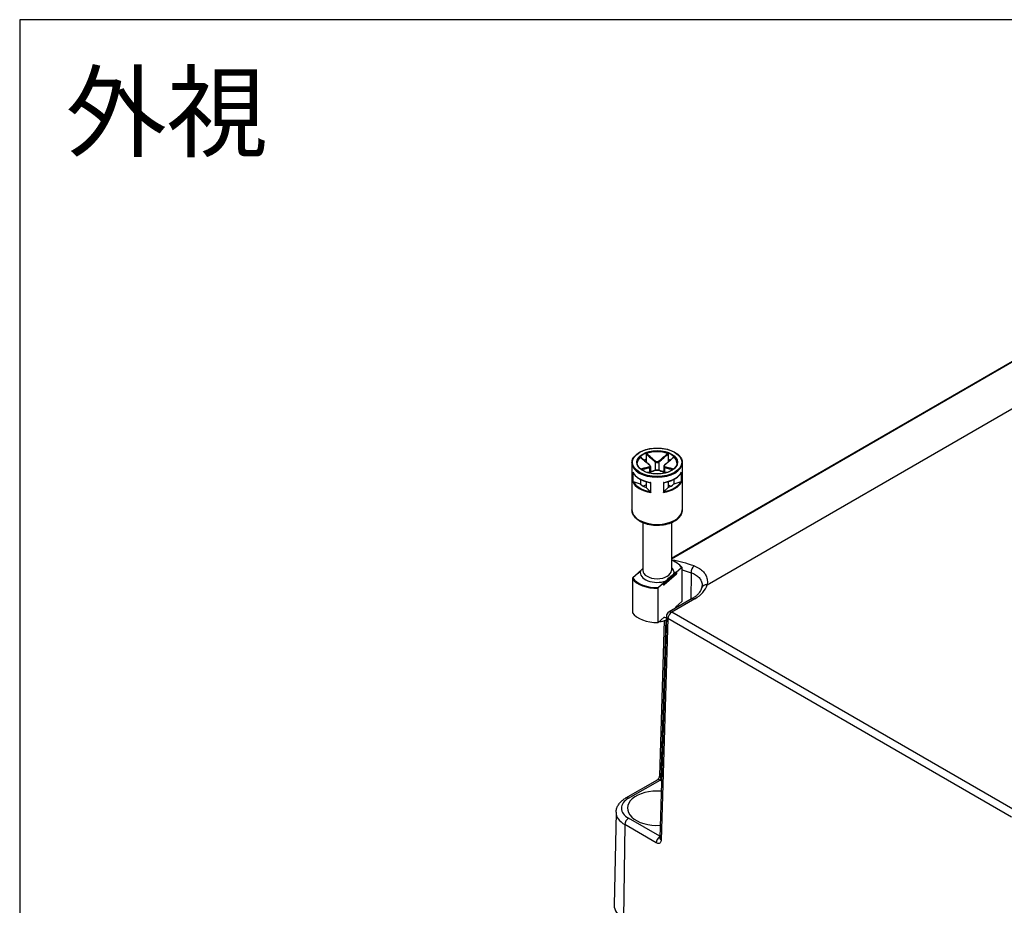
# Model space of a CAD drawing. Units: millimetres. Extents: x 0 to 2428, y 0 to 840.
# Drawn here: x 0 to 186, y 673 to 840 of the extents above; entities that cross this region are included whole.
import ezdxf

# ---------------------------------------------------------------- set-up
doc = ezdxf.new("R2010")
doc.units = ezdxf.units.MM
doc.header["$LTSCALE"] = 3
doc.layers.add('TK1', color=7, linetype='Continuous', lineweight=25)
doc.styles.add('takachi1', font='txt', dxfattribs={"height": 2.5})

# ---------------------------------------------------------------- blocks, each defined once
blk = doc.blocks.new('TK-A3')
blk.add_lwpolyline([(0, 0), (403, 0), (403, 280), (0, 280)], close=True)

msp = doc.modelspace()

# ---------------------------------------------------------------- linework, layer by layer
at = {"layer": 'TK1'}
for p, q in [((187.842, 775.5), (123.127, 738.137)), ((187.592, 775.458), (123.127, 738.239)), ((129.854, 733.28), (199.389, 773.426)), ((118.36, 757.978), (118.36, 756.997)), ((122.495, 757.978), (122.495, 756.997)), ((115.677, 756.334), (115.677, 747.434)), ((118.36, 756.997), (118.36, 756.469)), ((119.013, 755.474), (119.013, 754.591)), ((119.16, 755.646), (119.16, 754.632)), ((120.074, 756.494), (120.074, 754.903)), ((120.781, 756.494), (120.781, 754.903)), ((121.695, 755.646), (121.695, 754.632)), ((121.842, 755.474), (121.842, 754.591)), ((122.495, 756.997), (122.495, 756.469)), ((125.178, 756.334), (125.178, 747.434)), ((115.827, 754.589), (115.827, 752.711)), ((115.873, 752.733), (115.873, 754.476)), ((124.981, 754.476), (124.981, 752.733)), ((125.028, 752.711), (125.028, 754.589)), ((117.299, 752.282), (115.961, 752.728)), ((117.299, 753.173), (117.299, 752.282)), ((118.36, 752.16), (117.884, 751.885)), ((118.36, 752.763), (118.36, 751.67)), ((119.132, 750.897), (118.36, 751.67)), ((119.183, 752.585), (119.183, 750.823)), ((119.244, 750.738), (119.244, 752.616)), ((121.61, 752.616), (121.61, 750.738)), ((121.672, 750.823), (121.672, 752.585)), ((122.495, 751.67), (121.723, 750.897)), ((122.495, 752.763), (122.495, 751.67)), ((122.971, 751.885), (122.495, 752.16)), ((123.556, 753.173), (123.556, 752.282)), ((124.894, 752.728), (123.556, 752.282)), ((117.727, 744.991), (117.727, 736.003)), ((123.127, 744.991), (123.127, 736.003)), ((116.851, 735.497), (115.838, 734.604)), ((116.751, 735.415), (116.751, 735.409)), ((117.686, 736.285), (116.785, 735.49)), ((116.851, 735.497), (117.26, 735.858)), ((124.07, 735.29), (121.77, 733.262)), ((121.787, 733.55), (124.088, 735.579)), ((124.088, 735.334), (121.787, 733.305)), ((122.113, 734.024), (123.595, 735.331)), ((124.004, 735.692), (123.595, 735.331)), ((124.004, 735.692), (125.017, 736.586)), ((124.088, 735.579), (124.088, 735.334)), ((124.104, 735.61), (124.104, 735.365)), ((125.085, 736.563), (125.085, 730.113)), ((126.854, 735.57), (126.779, 730.537)), ((115.77, 734.462), (115.77, 728.012)), ((121.704, 733.663), (120.691, 732.77)), ((121.649, 733.288), (121.649, 733.533)), ((122.113, 734.024), (121.704, 733.663)), ((121.787, 733.305), (121.787, 733.55)), ((120.623, 726.178), (120.623, 732.628)), ((127.069, 730.705), (122.679, 728.17)), ((127.569, 730.655), (123.179, 728.121)), ((125.085, 730.113), (123.976, 729.135)), ((188.092, 690.643), (123.179, 728.121)), ((121.732, 727.156), (120.623, 726.178)), ((122.179, 727.334), (120.915, 685.511)), ((120.915, 697.193), (121.802, 726.536)), ((122.472, 726.91), (121.207, 685.087)), ((121.207, 696.769), (122.111, 726.663)), ((187.385, 689.432), (122.472, 726.91)), ((114.536, 693.033), (120.479, 696.464)), ((115.036, 692.983), (120.979, 696.415)), ((120.979, 696.415), (121.24, 696.264)), ((121.207, 696.769), (121.254, 696.742)), ((112.682, 690.333), (112.307, 672.767)), ((120.924, 685.808), (115.036, 689.207)), ((114.329, 687.997), (114.063, 670.275)), ((120.272, 684.566), (114.329, 687.997)), ((120.427, 684.491), (120.427, 684.491))]:
    msp.add_line(p, q, dxfattribs=at)
for centre, radius, start, end in [((116.851, 735.415), 0.1, 131.4139, 180), ((124.004, 735.61), 0.1, 0, 69.29804), ((124.004, 735.365), 0.1, 311.4139, 0), ((121.704, 733.337), 0.1, 249.29804, 311.4139), ((123.179, 727.304), 1, 120, 178.2683)]:
    msp.add_arc(centre, radius, start, end, dxfattribs=at)
for major_axis in [(-4.651, 0), (-3.85, 0)]:
    msp.add_ellipse((120.427, 756.415), major_axis=major_axis, ratio=0.5773503, dxfattribs=at)
for centre, major_axis, ratio, start_param, end_param in [((120.427, 756.334), (-3.75, 0), 0.5773503, 3.1415927, 6.2831853), ((120.427, 756.252), (-3.75, 0), 0.5773503, 5.7248461, 6.2640697), ((120.427, 756.252), (-3.75, 0), 0.5773503, 4.1540498, 5.2707282), ((120.427, 756.252), (3.75, 0), 0.5773503, 0.0191156, 0.5583392), ((120.427, 756.334), (-4.751, 0), 0.5773503, 0, 3.1415926), ((120.427, 755.19), (3.75, 0), 0.5773503, 2.1548366, 2.2899487), ((118.943, 755.841), (0.064, 0.0768), 0.4387823, 0, 0.7269789), ((118.943, 755.514), (-0.0306, 0.0952), 0.6885759, 4.0625228, 5.4872639), ((120.145, 756.535), (0.064, 0.0768), 0.4387823, 1.0190895, 2.4438305), ((120.71, 756.535), (-0.064, 0.0768), 0.4387823, 3.8393548, 5.2640959), ((121.912, 755.514), (0.0306, 0.0952), 0.6885759, 0.7959214, 2.2206625), ((121.912, 755.841), (-0.064, 0.0768), 0.4387823, 5.5562064, 6.2831853), ((120.427, 755.19), (3.75, 0), 0.5773503, 0.8516439, 0.9867561), ((120.427, 755.272), (-4.751, 0), 0.5773503, 0.2516598, 1.3191365), ((120.145, 754.82), (-0.0306, 0.0952), 0.6885759, 5.7793744, 6.2831853), ((120.71, 754.82), (0.0306, 0.0952), 0.6885759, 0, 0.5038109), ((120.427, 755.272), (4.751, 0), 0.5773503, 4.9640488, 6.0315255), ((120.427, 753.394), (-4.751, 0), 0.5773503, 0.2516598, 1.3191365), ((120.427, 753.476), (-4.651, 0), 0.5773503, 0.2822283, 1.288568), ((120.427, 753.476), (3.75, 0), 0.5773503, 3.7256329, 4.1283487), ((120.427, 753.394), (4.751, 0), 0.5773503, 4.9640488, 6.0315255), ((120.427, 753.476), (4.651, 0), 0.5773503, 4.9946173, 6.000957), ((120.427, 753.476), (3.75, 0), 0.5773503, 5.2964292, 5.6991451), ((120.427, 747.434), (4.751, 0), 0.5773503, 3.1415927, 6.2831853), ((120.427, 735.595), (4.9, 0), 0.5773503, 0.3578899, 0.9872098), ((131.721, 704.155), (18.021, -32.31), 0.5870693, 2.5464057, 2.7116315), ((127.561, 735.964), (-0.341, -0.94), 0.670285, 3.8163126, 5.3699767), ((116.851, 735.415), (-0.1, 0), 0.5773503, 0, 0.1052774), ((116.851, 735.415), (-0.0661, 0.075), 0.6831609, 5.371396, 6.2831853), ((120.427, 735.595), (-3.2, 0), 0.5773503, 6.1400835, 8.4087381), ((120.427, 736.003), (2.7, 0), 0.5773503, 3.1415927, 6.2831853), ((120.427, 735.595), (3.2, 0), 0.5773503, 6.1400835, 6.8497496), ((124.004, 735.61), (0.0354, 0.0935), 0.4471665, 0, 0.7016519), ((124.004, 735.61), (0.0661, -0.075), 0.6831609, 0.6590071, 2.2298034), ((124.004, 735.365), (0.0661, -0.075), 0.6831609, 0, 0.6590071), ((124.004, 735.61), (0.1, 0), 0.5773503, 5.7036145, 6.2831853), ((124.004, 735.365), (0.1, 0), 0.5773503, 5.7036145, 6.2831853), ((120.427, 735.513), (-5, 0), 0.5773503, 0.3724968, 1.6099542), ((120.427, 735.595), (-4.9, 0), 0.5773503, 0.3578899, 1.6245611), ((121.704, 733.581), (0.0354, 0.0935), 0.4471665, 0.7016519, 2.2724482), ((121.704, 733.581), (-0.1, 0), 0.5773503, 0.9912255, 2.5620218), ((121.704, 733.337), (0.1, 0), 0.5773503, 4.1328182, 5.7036145), ((121.704, 733.337), (-0.0354, -0.0935), 0.4471665, 5.4140409, 6.2831853), ((121.704, 733.581), (-0.0661, 0.075), 0.6831609, 3.8005997, 5.371396), ((121.704, 733.337), (0.0661, -0.075), 0.6831609, 0, 0.6590071), ((121.842, 733.962), (8.099, 0), 0.5773503, 5.4977871, 6.1370103), ((129.854, 732.464), (-0.969, 0.247), 0.807789, 4.9155342, 6.2831853), ((127.569, 729.839), (-0.5, 0.866), 0.5773503, 5.4977864, 6.2831853), ((120.427, 729.063), (-5, 0), 0.5773503, 0.3724968, 1.6099542), ((123.179, 727.304), (0.5, 0.866), 0.5773503, 0.7853982, 2.3387412), ((123.179, 727.304), (-0.5, 0.866), 0.5773503, 5.4977871, 6.2831853), ((120.427, 727.838), (-2.641, 0), 0.5773503, 1.7097327, 2.2862658), ((123.179, 727.304), (-1, 0.03), 0.5771744, 0, 0.8026938), ((120.979, 695.598), (-0.5, 0.866), 0.5773496, 5.4977867, 6.2831416), ((120.979, 695.598), (-0.5, 0.866), 0.5773496, 6.2831541, 6.2831998), ((121.914, 697.163), (-1, 0.03), 0.5771744, 0.0000236, 0.8026938), ((121.914, 697.163), (-1, 0.03), 0.5771744, 6.2831627, 6.2831863), ((120.995, 696.651), (-0.166, -0.251), 0.5323382, 0.8178964, 2.3711751), ((120.427, 691.095), (-5.6, 0), 0.5773503, 4.5775166, 7.9539475), ((118.306, 691.095), (-4.625, 0), 0.5773503, 5.4977871, 7.0685835), ((115.036, 692.167), (-0.5, 0.866), 0.5773503, 5.4977839, 6.2831853), ((118.306, 690.293), (-5.624, 0), 0.5773503, 6.2708423, 7.0685835), ((115.036, 688.391), (0.5, 0.866), 0.5773503, 0.785395, 2.3387411), ((120.979, 684.96), (0.5, 0.866), 0.5773503, 0.867176, 2.3387412), ((121.914, 685.481), (-1, 0.03), 0.577174, 0.0000514, 0.8027078), ((121.914, 685.481), (-1, 0.03), 0.577174, 0.0000368, 0.0000498), ((118.306, 672.724), (-6, 0), 0.5773503, 6.2708424, 7.0685835)]:
    msp.add_ellipse(centre, major_axis=major_axis, ratio=ratio, start_param=start_param, end_param=end_param, dxfattribs=at)
for points, knots in [([(115.677, 756.334), (115.677, 756.626), (115.756, 756.918), (116.062, 757.476), (116.294, 757.742), (116.888, 758.22), (117.255, 758.431), (118.082, 758.776), (118.543, 758.909), (119.513, 759.083), (120.021, 759.124), (121.034, 759.112), (121.539, 759.058), (122.494, 758.86), (122.945, 758.716), (123.747, 758.352), (124.099, 758.131), (124.665, 757.632), (124.881, 757.354), (125.123, 756.825), (125.178, 756.579), (125.178, 756.334)], [2.3561945, 2.3561945, 2.3561945, 2.3561945, 2.6634027, 2.6634027, 2.9791198, 2.9791198, 3.3020186, 3.3020186, 3.6254836, 3.6254836, 3.9483472, 3.9483472, 4.2709805, 4.2709805, 4.5939112, 4.5939112, 4.9174382, 4.9174382, 5.2399133, 5.2399133, 5.4977871, 5.4977871, 5.4977871, 5.4977871]), ([(117.247, 757.399), (117.254, 757.405), (117.261, 757.409), (117.273, 757.413), (117.279, 757.412), (117.285, 757.409), (117.285, 757.408), (117.286, 757.407)], [0, 0, 0, 0, 0.0038948973, 0.0038948973, 0.0076036097, 0.0076036097, 0.0083552873, 0.0083552873, 0.0083552873, 0.0083552873]), ([(117.247, 757.399), (117.522, 757.158), (117.796, 756.918), (118.369, 756.421), (118.668, 756.164), (118.968, 755.917)], [-0.2503683, -0.2503683, -0.2503683, -0.2503683, -0.13010749, -0.13010749, 0, 0, 0, 0]), ([(119.007, 755.918), (118.891, 756.014), (118.777, 756.111), (118.547, 756.308), (118.432, 756.407), (118.203, 756.605), (118.088, 756.705), (117.859, 756.905), (117.744, 757.005), (117.515, 757.206), (117.401, 757.307), (117.286, 757.407)], [0, 0, 0, 0, 0.05020978, 0.05020978, 0.10041956, 0.10041956, 0.15062934, 0.15062934, 0.20083912, 0.20083912, 0.2510489, 0.2510489, 0.2510489, 0.2510489]), ([(118.36, 757.978), (118.36, 757.989), (118.362, 758.001), (118.37, 758.024), (118.376, 758.035), (118.391, 758.055), (118.4, 758.064), (118.419, 758.078), (118.43, 758.084), (118.441, 758.088)], [0, 0, 0, 0, 0.004049482, 0.004049482, 0.007869406, 0.007869406, 0.011568181, 0.011568181, 0.015365779, 0.015365779, 0.015365779, 0.015365779]), ([(118.36, 757.978), (118.526, 757.832), (118.693, 757.685), (118.967, 757.446), (119.073, 757.353), (119.18, 757.26), (119.328, 757.131), (119.477, 757.002), (119.775, 756.746), (119.924, 756.619), (120.074, 756.494)], [0.01033558, 0.01033558, 0.01033558, 0.01033558, 0.08347295, 0.08347295, 0.13010749, 0.13010749, 0.13010749, 0.19516123, 0.19516123, 0.26021497, 0.26021497, 0.26021497, 0.26021497]), ([(120.149, 756.599), (120.002, 756.724), (119.854, 756.852), (119.558, 757.108), (119.41, 757.237), (119.262, 757.367), (119.156, 757.46), (119.05, 757.553), (118.776, 757.793), (118.608, 757.94), (118.441, 758.088)], [-0.26021497, -0.26021497, -0.26021497, -0.26021497, -0.19516123, -0.19516123, -0.13010749, -0.13010749, -0.13010749, -0.08347295, -0.08347295, -0.00984667, -0.00984667, -0.00984667, -0.00984667]), ([(122.414, 758.088), (122.14, 757.847), (121.867, 757.606), (121.297, 757.108), (121.001, 756.849), (120.705, 756.599)], [-0.2503683, -0.2503683, -0.2503683, -0.2503683, -0.13010749, -0.13010749, 0, 0, 0, 0]), ([(120.781, 756.494), (121.08, 756.744), (121.378, 757.002), (121.949, 757.499), (122.222, 757.738), (122.495, 757.978)], [0, 0, 0, 0, 0.13010749, 0.13010749, 0.2498794, 0.2498794, 0.2498794, 0.2498794]), ([(123.569, 757.407), (123.454, 757.307), (123.34, 757.206), (123.111, 757.005), (122.996, 756.905), (122.767, 756.705), (122.652, 756.605), (122.423, 756.407), (122.308, 756.308), (122.078, 756.111), (121.963, 756.014), (121.848, 755.918)], [0.00916608, 0.00916608, 0.00916608, 0.00916608, 0.05937585, 0.05937585, 0.10958563, 0.10958563, 0.15979541, 0.15979541, 0.21000519, 0.21000519, 0.26021497, 0.26021497, 0.26021497, 0.26021497]), ([(121.887, 755.917), (122.037, 756.041), (122.187, 756.167), (122.485, 756.422), (122.634, 756.55), (122.783, 756.679), (122.89, 756.772), (122.997, 756.865), (123.272, 757.104), (123.44, 757.252), (123.608, 757.399)], [-0.26021497, -0.26021497, -0.26021497, -0.26021497, -0.19516123, -0.19516123, -0.13010749, -0.13010749, -0.13010749, -0.08347295, -0.08347295, -0.00984667, -0.00984667, -0.00984667, -0.00984667]), ([(122.414, 758.088), (122.425, 758.084), (122.436, 758.078), (122.456, 758.063), (122.464, 758.054), (122.479, 758.034), (122.485, 758.024), (122.493, 758.001), (122.495, 757.989), (122.495, 757.978)], [0, 0, 0, 0, 0.003894897, 0.003894897, 0.00760361, 0.00760361, 0.011316401, 0.011316401, 0.015358705, 0.015358705, 0.015358705, 0.015358705]), ([(123.569, 757.407), (123.57, 757.408), (123.571, 757.409), (123.577, 757.412), (123.582, 757.413), (123.595, 757.409), (123.601, 757.405), (123.608, 757.399)], [0.0070073678, 0.0070073678, 0.0070073678, 0.0070073678, 0.0078694059, 0.0078694059, 0.0115681806, 0.0115681806, 0.0153657794, 0.0153657794, 0.0153657794, 0.0153657794]), ([(124.177, 756.334), (124.177, 756.102), (124.11, 755.871), (123.844, 755.435), (123.652, 755.231), (123.165, 754.87), (122.872, 754.712), (122.215, 754.456), (121.849, 754.357), (121.082, 754.231), (120.679, 754.203), (119.879, 754.221), (119.482, 754.267), (118.733, 754.428), (118.382, 754.543), (117.762, 754.827), (117.494, 754.997), (117.064, 755.373), (116.904, 755.579), (116.719, 755.969), (116.677, 756.151), (116.677, 756.334)], [5.4977871, 5.4977871, 5.4977871, 5.4977871, 5.8360556, 5.8360556, 6.1595089, 6.1595089, 6.4753262, 6.4753262, 6.7910977, 6.7910977, 7.1076267, 7.1076267, 7.4243985, 7.4243985, 7.7407731, 7.7407731, 8.0563621, 8.0563621, 8.3728845, 8.3728845, 8.6393798, 8.6393798, 8.6393798, 8.6393798]), ([(118.968, 755.596), (118.818, 755.549), (118.668, 755.505), (118.37, 755.418), (118.22, 755.376), (118.072, 755.334), (117.965, 755.304), (117.858, 755.274), (117.615, 755.206), (117.479, 755.169), (117.343, 755.131)], [-0.26021497, -0.26021497, -0.26021497, -0.26021497, -0.19516123, -0.19516123, -0.13010749, -0.13010749, -0.13010749, -0.08347295, -0.08347295, -0.02384422, -0.02384422, -0.02384422, -0.02384422]), ([(117.478, 755.028), (117.585, 755.057), (117.692, 755.087), (117.906, 755.147), (118.013, 755.177), (118.119, 755.207), (118.268, 755.25), (118.416, 755.292), (118.714, 755.38), (118.864, 755.425), (119.013, 755.474)], [0.03642364, 0.03642364, 0.03642364, 0.03642364, 0.08347295, 0.08347295, 0.13010749, 0.13010749, 0.13010749, 0.19516123, 0.19516123, 0.26021497, 0.26021497, 0.26021497, 0.26021497]), ([(118.968, 755.917), (119.035, 755.862), (119.079, 755.797), (119.089, 755.699), (119.074, 755.662), (119.024, 755.619), (118.998, 755.605), (118.968, 755.596)], [-0.063125449, -0.063125449, -0.063125449, -0.063125449, -0.034066887, -0.034066887, -0.013102649, -0.013102649, 0, 0, 0, 0]), ([(119.16, 755.646), (119.16, 755.668), (119.157, 755.689), (119.146, 755.73), (119.139, 755.749), (119.12, 755.787), (119.109, 755.805), (119.084, 755.84), (119.07, 755.856), (119.04, 755.888), (119.024, 755.903), (119.007, 755.918)], [0.031546944, 0.031546944, 0.031546944, 0.031546944, 0.037862645, 0.037862645, 0.044178346, 0.044178346, 0.050494047, 0.050494047, 0.056809748, 0.056809748, 0.063125449, 0.063125449, 0.063125449, 0.063125449]), ([(119.013, 755.474), (119.051, 755.488), (119.083, 755.506), (119.141, 755.561), (119.16, 755.601), (119.16, 755.646)], [0, 0, 0, 0, 0.013102649, 0.013102649, 0.031546944, 0.031546944, 0.031546944, 0.031546944]), ([(120.074, 756.494), (120.112, 756.465), (120.156, 756.439), (120.282, 756.389), (120.371, 756.374), (120.581, 756.385), (120.697, 756.429), (120.781, 756.494)], [0, 0, 0, 0, 0.013102649, 0.013102649, 0.034066887, 0.034066887, 0.063125449, 0.063125449, 0.063125449, 0.063125449]), ([(120.705, 756.599), (120.639, 756.543), (120.548, 756.506), (120.383, 756.497), (120.313, 756.51), (120.214, 756.552), (120.179, 756.574), (120.149, 756.599)], [-0.063125449, -0.063125449, -0.063125449, -0.063125449, -0.034066887, -0.034066887, -0.013102649, -0.013102649, 0, 0, 0, 0]), ([(121.848, 755.918), (121.831, 755.903), (121.815, 755.888), (121.784, 755.856), (121.77, 755.839), (121.746, 755.805), (121.735, 755.787), (121.716, 755.749), (121.709, 755.729), (121.698, 755.688), (121.695, 755.668), (121.695, 755.646)], [0, 0, 0, 0, 0.006309389, 0.006309389, 0.012618778, 0.012618778, 0.018928166, 0.018928166, 0.025237555, 0.025237555, 0.031546944, 0.031546944, 0.031546944, 0.031546944]), ([(121.695, 755.646), (121.695, 755.64), (121.696, 755.634), (121.704, 755.559), (121.758, 755.505), (121.842, 755.474)], [0.031546944, 0.031546944, 0.031546944, 0.031546944, 0.034066887, 0.034066887, 0.063125449, 0.063125449, 0.063125449, 0.063125449]), ([(121.887, 755.596), (121.82, 755.617), (121.776, 755.657), (121.766, 755.749), (121.781, 755.794), (121.831, 755.865), (121.857, 755.892), (121.887, 755.917)], [-0.063125449, -0.063125449, -0.063125449, -0.063125449, -0.034066887, -0.034066887, -0.013102649, -0.013102649, 0, 0, 0, 0]), ([(121.842, 755.474), (122.141, 755.377), (122.439, 755.292), (122.95, 755.146), (123.164, 755.087), (123.377, 755.028)], [0, 0, 0, 0, 0.13010749, 0.13010749, 0.22379133, 0.22379133, 0.22379133, 0.22379133]), ([(123.512, 755.131), (123.269, 755.198), (123.027, 755.265), (122.485, 755.417), (122.187, 755.502), (121.887, 755.596)], [-0.23637075, -0.23637075, -0.23637075, -0.23637075, -0.13010749, -0.13010749, 0, 0, 0, 0]), ([(115.841, 754.543), (115.835, 754.557), (115.83, 754.572), (115.827, 754.588), (115.827, 754.588), (115.827, 754.589)], [0.005436482, 0.005436482, 0.005436482, 0.005436482, 0.0096173716, 0.0096173716, 0.0097969805, 0.0097969805, 0.0097969805, 0.0097969805]), ([(115.841, 754.543), (115.928, 754.353), (116.049, 754.169), (116.352, 753.823), (116.533, 753.661), (116.949, 753.362), (117.183, 753.225), (117.693, 752.984), (117.969, 752.879), (118.552, 752.705), (118.859, 752.635), (119.175, 752.585)], [4.1858983, 4.1858983, 4.1858983, 4.1858983, 4.3944294, 4.3944294, 4.6029604, 4.6029604, 4.8114915, 4.8114915, 5.0200226, 5.0200226, 5.2285537, 5.2285537, 5.2285537, 5.2285537]), ([(120.114, 754.916), (119.999, 754.879), (119.885, 754.844), (119.655, 754.775), (119.541, 754.741), (119.312, 754.675), (119.197, 754.643), (118.968, 754.578), (118.853, 754.546), (118.696, 754.502), (118.653, 754.49), (118.611, 754.479)], [0, 0, 0, 0, 0.05021899, 0.05021899, 0.10043798, 0.10043798, 0.15065697, 0.15065697, 0.20087596, 0.20087596, 0.2196449, 0.2196449, 0.2196449, 0.2196449]), ([(118.637, 754.47), (118.846, 754.528), (119.054, 754.587), (119.558, 754.731), (119.854, 754.817), (120.149, 754.914)], [-0.22158564, -0.22158564, -0.22158564, -0.22158564, -0.13010749, -0.13010749, 0, 0, 0, 0]), ([(120.741, 754.916), (120.706, 754.927), (120.667, 754.936), (120.584, 754.949), (120.54, 754.953), (120.45, 754.957), (120.404, 754.957), (120.314, 754.953), (120.27, 754.948), (120.188, 754.936), (120.149, 754.927), (120.114, 754.916)], [0, 0, 0, 0, 0.01262509, 0.01262509, 0.02525018, 0.02525018, 0.037875269, 0.037875269, 0.050500359, 0.050500359, 0.063125449, 0.063125449, 0.063125449, 0.063125449]), ([(120.149, 754.914), (120.215, 754.935), (120.307, 754.948), (120.472, 754.951), (120.542, 754.947), (120.641, 754.932), (120.676, 754.924), (120.705, 754.914)], [-0.063125449, -0.063125449, -0.063125449, -0.063125449, -0.034066887, -0.034066887, -0.013102649, -0.013102649, 0, 0, 0, 0]), ([(120.705, 754.914), (120.853, 754.866), (121.001, 754.82), (121.297, 754.732), (121.445, 754.689), (121.593, 754.646), (121.699, 754.616), (121.805, 754.586), (122.013, 754.527), (122.115, 754.499), (122.218, 754.47)], [-0.26021497, -0.26021497, -0.26021497, -0.26021497, -0.19516123, -0.19516123, -0.13010749, -0.13010749, -0.13010749, -0.08347295, -0.08347295, -0.03862933, -0.03862933, -0.03862933, -0.03862933]), ([(122.244, 754.479), (122.202, 754.49), (122.159, 754.502), (122.001, 754.546), (121.887, 754.578), (121.658, 754.643), (121.543, 754.675), (121.314, 754.741), (121.199, 754.775), (120.97, 754.844), (120.856, 754.879), (120.741, 754.916)], [0.04057007, 0.04057007, 0.04057007, 0.04057007, 0.05933901, 0.05933901, 0.109558, 0.109558, 0.15977699, 0.15977699, 0.20999598, 0.20999598, 0.26021497, 0.26021497, 0.26021497, 0.26021497]), ([(121.68, 752.585), (121.996, 752.635), (122.303, 752.705), (122.886, 752.879), (123.162, 752.984), (123.672, 753.225), (123.906, 753.362), (124.321, 753.661), (124.503, 753.823), (124.806, 754.169), (124.927, 754.353), (125.014, 754.543)], [5.7670206, 5.7670206, 5.7670206, 5.7670206, 5.9755517, 5.9755517, 6.1840828, 6.1840828, 6.3926138, 6.3926138, 6.6011449, 6.6011449, 6.809676, 6.809676, 6.809676, 6.809676]), ([(125.028, 754.589), (125.028, 754.588), (125.028, 754.588), (125.025, 754.572), (125.02, 754.557), (125.014, 754.543)], [-0.0002010226, -0.0002010226, -0.0002010226, -0.0002010226, 0, 0, 0.0046793518, 0.0046793518, 0.0046793518, 0.0046793518]), ([(115.827, 752.711), (115.827, 752.711), (115.827, 752.711), (115.83, 752.715), (115.835, 752.718), (115.851, 752.725), (115.861, 752.73), (115.873, 752.733)], [-0.000201023, -0.000201023, -0.000201023, -0.000201023, 0, 0, 0.005097017, 0.005097017, 0.010763993, 0.010763993, 0.010763993, 0.010763993]), ([(115.961, 752.728), (115.944, 752.734), (115.923, 752.738), (115.896, 752.738), (115.884, 752.737), (115.873, 752.733)], [-0.018128931, -0.018128931, -0.018128931, -0.018128931, -0.012188051, -0.012188051, -0.008106522, -0.008106522, -0.008106522, -0.008106522]), ([(119.244, 752.616), (119.244, 752.615), (119.244, 752.615), (119.231, 752.607), (119.22, 752.6), (119.199, 752.589), (119.19, 752.586), (119.183, 752.585)], [-0.000201023, -0.000201023, -0.000201023, -0.000201023, 0, 0, 0.005097017, 0.005097017, 0.010763993, 0.010763993, 0.010763993, 0.010763993]), ([(121.672, 752.585), (121.665, 752.586), (121.656, 752.589), (121.635, 752.6), (121.623, 752.607), (121.611, 752.615), (121.611, 752.615), (121.61, 752.616)], [0, 0, 0, 0, 0.0050633083, 0.0050633083, 0.0096173716, 0.0096173716, 0.0097969805, 0.0097969805, 0.0097969805, 0.0097969805]), ([(124.981, 752.733), (124.971, 752.737), (124.959, 752.738), (124.932, 752.738), (124.911, 752.734), (124.894, 752.728)], [-0.064891572, -0.064891572, -0.064891572, -0.064891572, -0.060810043, -0.060810043, -0.054869163, -0.054869163, -0.054869163, -0.054869163]), ([(124.981, 752.733), (124.993, 752.73), (125.004, 752.725), (125.019, 752.718), (125.025, 752.715), (125.028, 752.711), (125.028, 752.711), (125.028, 752.711)], [0, 0, 0, 0, 0.0050633083, 0.0050633083, 0.0096173716, 0.0096173716, 0.0097969805, 0.0097969805, 0.0097969805, 0.0097969805]), ([(119.183, 750.823), (119.177, 750.835), (119.17, 750.848), (119.154, 750.873), (119.142, 750.887), (119.132, 750.897)], [-0.064891572, -0.064891572, -0.064891572, -0.064891572, -0.060810043, -0.060810043, -0.054869163, -0.054869163, -0.054869163, -0.054869163]), ([(119.183, 750.823), (119.19, 750.808), (119.199, 750.792), (119.22, 750.764), (119.231, 750.751), (119.244, 750.739), (119.244, 750.738), (119.244, 750.738)], [0, 0, 0, 0, 0.0050633083, 0.0050633083, 0.0096173716, 0.0096173716, 0.0097969805, 0.0097969805, 0.0097969805, 0.0097969805]), ([(121.61, 750.738), (121.611, 750.738), (121.611, 750.739), (121.623, 750.751), (121.635, 750.764), (121.656, 750.792), (121.665, 750.808), (121.672, 750.823)], [-0.000201023, -0.000201023, -0.000201023, -0.000201023, 0, 0, 0.005097017, 0.005097017, 0.010763993, 0.010763993, 0.010763993, 0.010763993]), ([(121.723, 750.897), (121.713, 750.887), (121.701, 750.873), (121.685, 750.848), (121.678, 750.835), (121.672, 750.823)], [-0.018128931, -0.018128931, -0.018128931, -0.018128931, -0.012188051, -0.012188051, -0.008106522, -0.008106522, -0.008106522, -0.008106522]), ([(125.178, 747.434), (125.178, 747.138), (125.108, 746.843), (124.838, 746.275), (124.63, 746.005), (124.082, 745.498), (123.727, 745.268), (122.917, 744.886), (122.458, 744.737), (121.491, 744.536), (120.985, 744.483), (119.972, 744.477), (119.466, 744.522), (118.499, 744.709), (118.038, 744.851), (117.205, 745.223), (116.832, 745.454), (116.228, 745.993), (115.992, 746.3), (115.736, 746.892), (115.677, 747.163), (115.677, 747.434)], [5.4977871, 5.4977871, 5.4977871, 5.4977871, 5.7650527, 5.7650527, 6.0559297, 6.0559297, 6.3840952, 6.3840952, 6.7221357, 6.7221357, 7.0576442, 7.0576442, 7.3916499, 7.3916499, 7.7269725, 7.7269725, 8.0649543, 8.0649543, 8.3943668, 8.3943668, 8.6393798, 8.6393798, 8.6393798, 8.6393798]), ([(123.127, 737.981), (123.304, 737.914), (123.474, 737.842), (123.951, 737.609), (124.236, 737.431), (124.721, 737.038), (124.923, 736.823), (125.077, 736.594)], [4.50203079, 4.50203079, 4.50203079, 4.50203079, 4.62881984, 4.62881984, 4.87784122, 4.87784122, 5.12686261, 5.12686261, 5.12686261, 5.12686261]), ([(127.434, 736.841), (127.804, 736.707), (128.465, 736.386), (129.235, 735.747), (129.741, 734.984), (129.963, 734.138), (129.921, 733.568), (129.854, 733.28)], [0.00000006, 0.00000006, 0.00000006, 0.00000006, 0.2, 0.4, 0.6, 0.8, 0.99999997, 0.99999997, 0.99999997, 0.99999997]), ([(117.728, 736.327), (117.649, 736.246), (117.57, 736.163), (117.424, 736.012), (117.335, 735.924), (117.26, 735.858)], [0.522900695, 0.522900695, 0.522900695, 0.522900695, 0.562513381, 0.562513381, 0.603361489, 0.603361489, 0.603361489, 0.603361489]), ([(122.113, 734.024), (122.188, 734.09), (122.277, 734.178), (122.508, 734.417), (122.696, 734.62), (123.012, 734.898), (123.2, 735.027), (123.431, 735.196), (123.52, 735.265), (123.595, 735.331)], [0.34842883, 0.34842883, 0.34842883, 0.34842883, 0.38927694, 0.38927694, 0.47577438, 0.47577438, 0.56227182, 0.56227182, 0.60311992, 0.60311992, 0.60311992, 0.60311992]), ([(125.017, 736.586), (125.026, 736.593), (125.036, 736.6), (125.052, 736.605), (125.061, 736.606), (125.072, 736.601), (125.077, 736.595), (125.083, 736.582), (125.085, 736.573), (125.085, 736.563)], [0.049967732, 0.049967732, 0.049967732, 0.049967732, 0.05486538, 0.05486538, 0.059250346, 0.059250346, 0.063102118, 0.063102118, 0.066560853, 0.066560853, 0.066560853, 0.066560853]), ([(125.085, 736.135), (125.173, 736.111), (125.262, 736.086), (125.351, 736.06), (125.849, 735.916), (126.35, 735.753), (126.854, 735.57)], [0.6070108, 0.6070108, 0.6070108, 0.6070108, 0.66666667, 0.66666667, 0.66666667, 0.999988, 0.999988, 0.999988, 0.999988]), ([(126.854, 735.57), (127.168, 735.466), (127.737, 735.205), (128.382, 734.676), (128.803, 734.03), (128.934, 733.483), (128.942, 733.17), (128.94, 733.104)], [0, 0, 0, 0, 0.2, 0.4, 0.6, 0.8, 0.85416561, 0.85416561, 0.85416561, 0.85416561]), ([(115.838, 734.604), (115.829, 734.596), (115.818, 734.584), (115.802, 734.561), (115.794, 734.546), (115.783, 734.522), (115.778, 734.507), (115.772, 734.484), (115.77, 734.472), (115.77, 734.462)], [0.049965295, 0.049965295, 0.049965295, 0.049965295, 0.054862943, 0.054862943, 0.059247909, 0.059247909, 0.063099682, 0.063099682, 0.066558417, 0.066558417, 0.066558417, 0.066558417]), ([(120.623, 732.628), (120.623, 732.638), (120.625, 732.65), (120.631, 732.673), (120.636, 732.688), (120.647, 732.713), (120.655, 732.727), (120.671, 732.75), (120.682, 732.762), (120.691, 732.77)], [0.066560853, 0.066560853, 0.066560853, 0.066560853, 0.070019589, 0.070019589, 0.073871361, 0.073871361, 0.078256327, 0.078256327, 0.083153975, 0.083153975, 0.083153975, 0.083153975]), ([(127.069, 730.705), (127.281, 730.827), (127.476, 730.956), (127.83, 731.22), (127.989, 731.357), (128.268, 731.632), (128.389, 731.771), (128.592, 732.047), (128.674, 732.183), (128.805, 732.451), (128.853, 732.583), (128.885, 732.711)], [6.28318531, 6.28318531, 6.28318531, 6.28318531, 6.41102993, 6.41102993, 6.53887454, 6.53887454, 6.66671916, 6.66671916, 6.79456378, 6.79456378, 6.9224084, 6.9224084, 6.9224084, 6.9224084]), ([(120.479, 696.464), (120.489, 696.47), (120.505, 696.48), (120.542, 696.509), (120.564, 696.527), (120.61, 696.572), (120.636, 696.6), (120.688, 696.663), (120.715, 696.7), (120.767, 696.778), (120.792, 696.822), (120.836, 696.908), (120.855, 696.952), (120.884, 697.033), (120.895, 697.071), (120.909, 697.132), (120.912, 697.157), (120.914, 697.182), (120.915, 697.188), (120.915, 697.193)], [0, 0, 0, 0, 0.01273925, 0.01273925, 0.0248702, 0.0248702, 0.03774888, 0.03774888, 0.05148952, 0.05148952, 0.06615155, 0.06615155, 0.08102825, 0.08102825, 0.0953587, 0.0953587, 0.10879392, 0.10879392, 0.11410186, 0.11410186, 0.11410186, 0.11410186]), ([(112.682, 690.333), (112.687, 690.56), (112.723, 690.786), (112.849, 691.22), (112.94, 691.428), (113.165, 691.818), (113.299, 692), (113.601, 692.338), (113.769, 692.494), (114.133, 692.782), (114.329, 692.913), (114.536, 693.033)], [2.36853751, 2.36853751, 2.36853751, 2.36853751, 2.52314854, 2.52314854, 2.67775957, 2.67775957, 2.8323706, 2.8323706, 2.98698163, 2.98698163, 3.14159265, 3.14159265, 3.14159265, 3.14159265]), ([(121.207, 685.087), (121.204, 684.973), (121.185, 684.874), (121.153, 684.788), (121.121, 684.702), (121.075, 684.629), (121.018, 684.573), (120.96, 684.517), (120.892, 684.478), (120.814, 684.458), (120.736, 684.438), (120.649, 684.436), (120.558, 684.454), (120.467, 684.472), (120.372, 684.508), (120.272, 684.566)], [0, 0, 0, 0, 0.2, 0.2, 0.2, 0.4, 0.4, 0.4, 0.6, 0.6, 0.6, 0.8, 0.8, 0.8, 1, 1, 1, 1]), ([(120.914, 685.5), (120.914, 685.5), (120.914, 685.5), (120.914, 685.5), (120.915, 685.504), (120.915, 685.511)], [0.0740113444, 0.0740113444, 0.0740113444, 0.0740113444, 0.0747279649, 0.0747279649, 0.083584185, 0.083584185, 0.083584185, 0.083584185])]:
    msp.add_open_spline(points, degree=3, knots=knots, dxfattribs=at)
for points in [[(119.175, 752.585), (119.178, 752.585), (119.18, 752.585), (119.183, 752.585)], [(121.672, 752.585), (121.675, 752.585), (121.677, 752.585), (121.68, 752.585)], [(128.885, 732.711), (128.92, 732.847), (128.938, 732.978), (128.94, 733.104)]]:
    msp.add_open_spline(points, degree=3, dxfattribs=at)
for points, weights in [([(123.976, 729.135), (123.91, 728.983), (123.846, 728.844)], [1, 1.01091414702, 1.02076629281]), ([(122.169, 727.013), (121.964, 727.032), (121.732, 727.156)], [1.06483737767, 1.03930559516, 1])]:
    msp.add_rational_spline(points, weights, degree=2, dxfattribs=at)

# ---------------------------------------------------------------- block references
at = {"lineweight": 0, "xscale": 3, "yscale": 3, "zscale": 3}
msp.add_blockref('TK-A3', (0, 0), dxfattribs=at)

# ---------------------------------------------------------------- texts
at = {"insert": (8.693, 829.568), "char_height": 14, "attachment_point": 1, "style": 'takachi1'}
msp.add_mtext_dynamic_manual_height_columns('外視', width=58.6408, gutter_width=12.5, heights=[0], dxfattribs=at)

doc.saveas('drawing.dxf')
